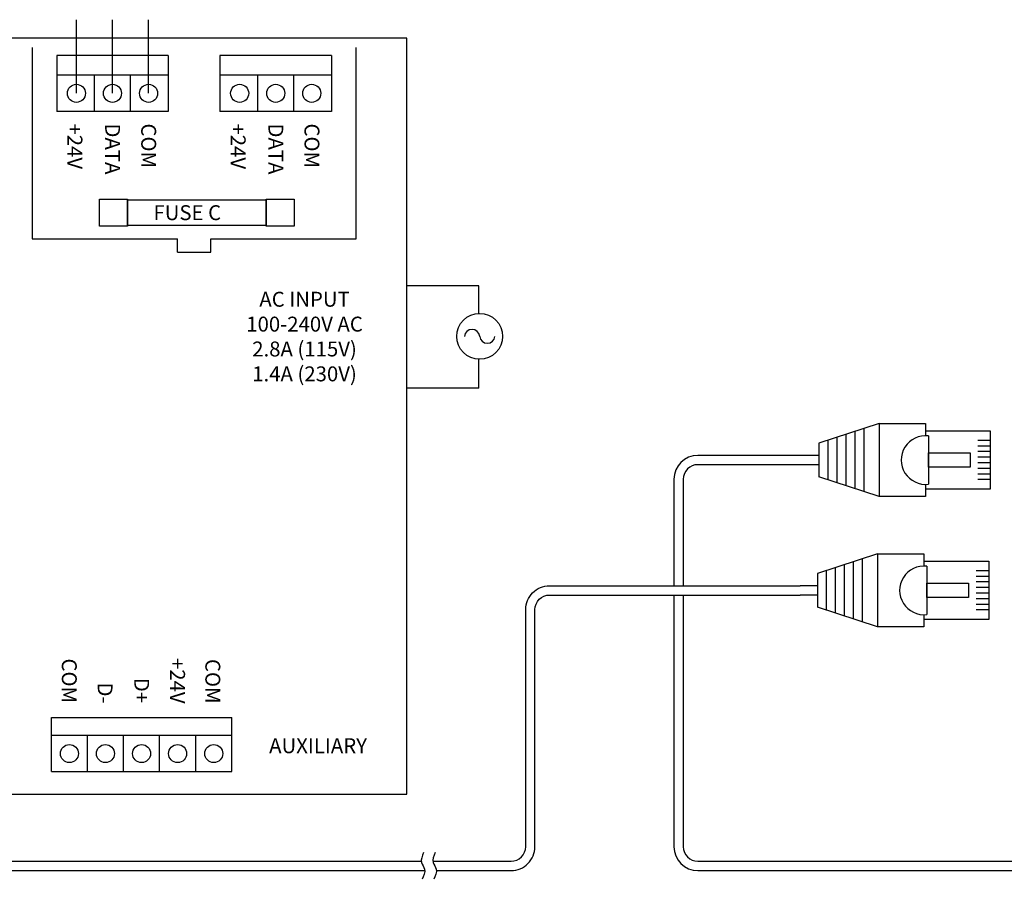
# Model space of a CAD drawing. Extents: x 34 to 55.8, y 6.6 to 23.3.
# Drawn here: x 41.4 to 46.6, y 12.7 to 17.2 of the extents above; entities that cross this region are included whole.
import ezdxf
from ezdxf.enums import TextEntityAlignment as Align

# ---------------------------------------------------------------- set-up
doc = ezdxf.new("R2010")
doc.units = 0
doc.header["$MEASUREMENT"] = 0
doc.layers.get('0').update_dxf_attribs({"linetype": 'CONTINUOUS'})

# ---------------------------------------------------------------- blocks, each defined once
blk = doc.blocks.new('A$C3A084BC8')
for p, q in [((0.051, 0.7438), (0.051, 1.1953)), ((0.051, 1.1953), (0.4588, 1.1953)), ((0.1182, 1.1953), (0.1182, 1.1089)), ((0.1573, 1.1953), (0.1573, 1.1089)), ((0.1963, 1.1953), (0.1963, 1.1089)), ((0.2354, 1.1953), (0.2354, 1.1089)), ((0.2745, 1.1953), (0.2745, 1.1089)), ((0.3135, 1.1953), (0.3135, 1.1089)), ((0.3526, 1.1953), (0.3526, 1.1089)), ((0.3916, 1.1953), (0.3916, 1.1089)), ((0.4588, 1.1953), (0.4588, 0.7438)), ((0.0864, 0.7638), (0.4235, 0.7638)), ((0, 0.42), (0, 0.7438)), ((0, 0.7438), (0.0852, 0.7438)), ((0.0357, 0.7438), (0.0852, 0.7438)), ((0.4247, 0.7438), (0.4742, 0.7438)), ((0.4247, 0.7438), (0.5099, 0.7438)), ((0.5099, 0.7438), (0.5099, 0.42)), ((0, 0.42), (0.1377, 0)), ((0, 0.42), (0.5099, 0.42)), ((0.5099, 0.42), (0.3722, 0)), ((0.0353, 0.3125), (0.4746, 0.3125)), ((0.0557, 0.25), (0.4541, 0.25)), ((0.0762, 0.1875), (0.4336, 0.1875)), ((0.0967, 0.125), (0.4131, 0.125)), ((0.1172, 0.0625), (0.3927, 0.0625)), ((0.1377, 0), (0.3722, 0))]:
    blk.add_line(p, q)
blk.add_lwpolyline([(0.2055, 1.0554), (0.3044, 1.0554), (0.3044, 0.7638), (0.2055, 0.7638)], close=True)
blk.add_arc((0.2549, 0.7438), 0.1697, 173.21132, 6.78868)

msp = doc.modelspace()

# ---------------------------------------------------------------- linework, layer by layer
at = {"color": 1}
msp.add_line((41.74013, 16.81407), (41.74013, 17.19955), dxfattribs=at)
at = {"color": 5}
msp.add_line((41.92892, 16.81407), (41.92892, 17.19955), dxfattribs=at)
for p, q in [((42.11771, 16.81407), (42.11771, 17.19955)), ((41.50778, 17.05339), (41.50778, 16.05298)), ((43.20423, 16.05298), (43.20423, 17.05339)), ((42.22059, 16.90846), (41.63725, 16.90846)), ((41.83453, 16.71968), (41.83453, 16.90846)), ((42.02331, 16.71968), (42.02331, 16.90846)), ((43.07475, 16.90846), (42.49142, 16.90846)), ((42.68869, 16.71968), (42.68869, 16.90846)), ((42.87748, 16.71968), (42.87748, 16.90846)), ((41.50778, 16.05298), (42.26883, 16.05298)), ((42.26883, 15.98342), (42.26883, 16.05298)), ((42.44318, 16.05298), (43.20423, 16.05298)), ((42.44318, 15.98342), (42.44318, 16.05298)), ((42.26883, 15.98342), (42.44318, 15.98342)), ((43.84652, 15.80627), (43.46901, 15.80627)), ((43.84652, 15.66205), (43.84652, 15.80627)), ((43.84652, 15.27146), (43.84652, 15.42197)), ((43.84652, 15.27146), (43.46901, 15.27146)), ((45.53571, 14.91886), (44.99167, 14.91886)), ((45.62534, 14.91886), (45.53571, 14.91886)), ((45.62534, 14.91886), (45.62534, 14.87011)), ((45.53571, 14.87011), (44.99167, 14.87011)), ((45.62534, 14.87011), (45.53571, 14.87011)), ((44.86667, 14.79386), (44.86667, 14.23665)), ((44.91542, 14.79386), (44.91542, 14.23665)), ((45.61709, 14.23665), (45.52747, 14.23665)), ((45.61709, 14.23665), (45.61709, 14.1879)), ((44.86667, 14.1879), (44.86667, 12.87058)), ((44.91542, 14.1879), (44.91542, 12.87058)), ((45.61709, 14.1879), (45.52747, 14.1879)), ((41.60904, 13.26374), (41.60904, 13.54707)), ((42.55297, 13.26374), (42.55297, 13.54707)), ((42.55297, 13.45252), (41.60904, 13.45252)), ((41.79782, 13.26374), (41.79782, 13.45252)), ((41.98661, 13.26374), (41.98661, 13.45252)), ((42.1754, 13.26374), (42.1754, 13.45252)), ((42.36418, 13.26374), (42.36418, 13.45252))]:
    msp.add_line(p, q)
at = {"color": 7, "linetype": 'CONTINUOUS'}
for p, q in [((43.46901, 17.10326), (37.51873, 17.10326)), ((43.46901, 13.14572), (43.46901, 17.10326)), ((42.22059, 17.01134), (41.63725, 17.01134)), ((41.63725, 17.01134), (41.63725, 16.71968)), ((42.22059, 17.01134), (42.22059, 16.71968)), ((43.07475, 17.01134), (42.49142, 17.01134)), ((42.49142, 17.01134), (42.49142, 16.71968)), ((43.07475, 17.01134), (43.07475, 16.71968)), ((42.22059, 16.71968), (41.63725, 16.71968)), ((43.07475, 16.71968), (42.49142, 16.71968)), ((41.60904, 13.54707), (42.55297, 13.54707)), ((41.60904, 13.26374), (42.55297, 13.26374)), ((37.51873, 13.14572), (43.46901, 13.14572))]:
    msp.add_line(p, q, dxfattribs=at)
for points in [[(41.86157, 16.26037), (42.00674, 16.26037), (42.00674, 16.1184), (41.86157, 16.1184)], [(42.00674, 16.25607), (42.73389, 16.25607), (42.73389, 16.12271), (42.00674, 16.12271)], [(42.73389, 16.26037), (42.87907, 16.26037), (42.87907, 16.1184), (42.73389, 16.1184)]]:
    msp.add_lwpolyline(points, close=True)
for points in [[(43.6057, 12.79433), (44.01462, 12.79433, 0.4142136), (44.09087, 12.87058), (44.09087, 14.11165, -0.4142136), (44.21587, 14.23665), (45.52747, 14.23665)], [(43.62402, 12.74558), (44.01462, 12.74558, 0.4142136), (44.13962, 12.87058), (44.13962, 14.11165, -0.4142136), (44.21587, 14.1879), (45.52747, 14.1879)]]:
    msp.add_lwpolyline(points, format="xyb")
for points in [[(35.88808, 12.79433), (42.57047, 12.79433)], [(42.57047, 12.79433), (43.54478, 12.79433)], [(44.99167, 12.79433), (52.30716, 12.79433)], [(35.88808, 12.74558), (42.57047, 12.74558)], [(42.57047, 12.74558), (43.5631, 12.74558)], [(44.99167, 12.74558), (52.32548, 12.74558)]]:
    msp.add_lwpolyline(points)
for centre, radius in [((41.74013, 16.81407), 0.0472), ((41.92892, 16.81407), 0.0472), ((42.11771, 16.81407), 0.0472), ((42.5943, 16.81407), 0.0472), ((42.78309, 16.81407), 0.0472), ((42.97187, 16.81407), 0.0472), ((43.85024, 15.54201), 0.1201), ((41.70343, 13.35813), 0.0472), ((41.89222, 13.35813), 0.0472), ((42.081, 13.35813), 0.0472), ((42.26979, 13.35813), 0.0472), ((42.45857, 13.35813), 0.0472)]:
    msp.add_circle(centre, radius)
for centre, radius, start, end in [((43.81054, 15.53841), 0.03986, 5.17457, 174.82543), ((43.89023, 15.54589), 0.04017, 185.54414, 354.45586), ((44.99167, 14.79386), 0.125, 90, 180), ((44.99167, 14.79386), 0.07625, 90, 180), ((44.99167, 12.87058), 0.125, 180, 270), ((44.99167, 12.87058), 0.07625, 180, 270)]:
    msp.add_arc(centre, radius, start, end)
for points in [[(43.55669, 12.84008), (43.54901, 12.82197), (43.53594, 12.79114), (43.57255, 12.74853), (43.55758, 12.71791), (43.54874, 12.69983)], [(43.6176, 12.84008), (43.60993, 12.82197), (43.59686, 12.79114), (43.63346, 12.74853), (43.61849, 12.71791), (43.60966, 12.69983)]]:
    msp.add_open_spline(points, degree=3, knots=[0, 0, 0, 0, 0.05397572, 0.09187012, 0.14642746, 0.14642746, 0.14642746, 0.14642746])

# ---------------------------------------------------------------- block references
at = {"xscale": 0.75, "yscale": 0.75, "zscale": 0.75, "rotation": 270}
for p in [(45.62534, 15.08568), (45.61709, 14.40347)]:
    msp.add_blockref('A$C3A084BC8', p, dxfattribs=at)

# ---------------------------------------------------------------- texts
for s, p in [('+24V', (41.69322, 16.65627)), ('DATA', (41.89049, 16.65627)), ('COM', (42.07928, 16.65627)), ('+24V', (42.54739, 16.65627)), ('DATA', (42.74466, 16.65627)), ('COM', (42.93344, 16.65627))]:
    msp.add_text(s, height=0.078125, rotation=270).set_placement(p)
msp.add_text('FUSE C', height=0.078125).set_placement((42.14338, 16.15028))
for s, p in [('COM', (41.66377, 13.6222)), ('+24V', (42.23029, 13.6197)), ('COM', (42.41483, 13.6197)), ('D-', (41.85121, 13.6197)), ('D+', (42.04265, 13.6222))]:
    msp.add_text(s, height=0.078125, rotation=270).set_placement(p, align=Align.RIGHT)
at = {"attachment_point": 2}
for s, insert, char_height, width in [('AC INPUT\\P100-240V AC\\P2.8A (115V)\\P1.4A (230V)', (42.93383, 15.77528), 0.0781249, 0.921875), ('AUXILIARY', (43.0046, 13.43823), 0.078125, 0.7116383)]:
    msp.add_mtext(s, dxfattribs=dict(at, insert=insert, char_height=char_height, width=width))

doc.saveas('drawing.dxf')
